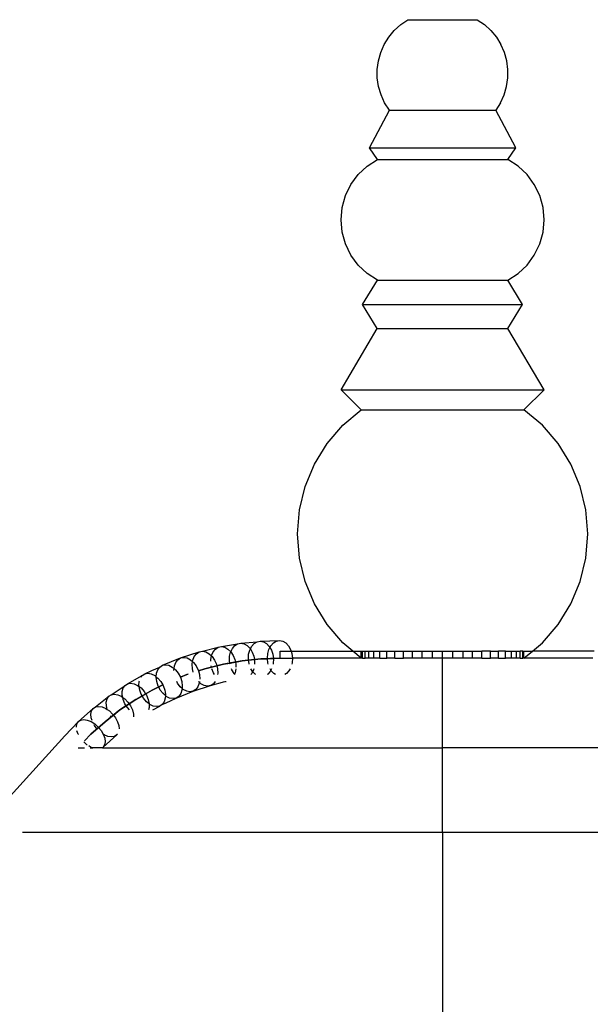
# Model space of a CAD drawing. Units: metres. Extents: x -1.5 to 36.5, y 16 to 37.7.
# Drawn here: x 17.9 to 17.9, y 17.5 to 17.6 of the extents above; entities that cross this region are included whole.
import ezdxf

# ---------------------------------------------------------------- set-up
doc = ezdxf.new("R2010")
doc.units = ezdxf.units.M
doc.layers.add('Edges', color=7, linetype='Continuous')

# ---------------------------------------------------------------- blocks, each defined once
blk = doc.blocks.new('resort villa rs')
at = {"layer": 'Edges'}
for p, q in [((-8.77179, -2.54061), (-8.77098, -2.54006)), ((-8.77098, -2.54006), (-8.76315, -2.54006)), ((-8.76315, -2.54006), (-8.76234, -2.54061)), ((-8.77314, -2.54202), (-8.77251, -2.54127)), ((-8.77251, -2.54127), (-8.77179, -2.54061)), ((-8.76234, -2.54061), (-8.76162, -2.54127)), ((-8.76162, -2.54127), (-8.76099, -2.54202)), ((-8.77365, -2.54285), (-8.77314, -2.54202)), ((-8.76099, -2.54202), (-8.76048, -2.54285)), ((-8.77404, -2.54375), (-8.77365, -2.54285)), ((-8.76008, -2.54375), (-8.76048, -2.54285)), ((-8.77431, -2.54469), (-8.77404, -2.54375)), ((-8.75982, -2.54469), (-8.76008, -2.54375)), ((-8.77444, -2.54566), (-8.77431, -2.54469)), ((-8.77443, -2.54663), (-8.77444, -2.54566)), ((-8.75969, -2.54566), (-8.75982, -2.54469)), ((-8.7597, -2.54663), (-8.75969, -2.54566)), ((-8.77428, -2.5476), (-8.77443, -2.54663)), ((-8.75984, -2.5476), (-8.7597, -2.54663)), ((-8.774, -2.54854), (-8.77428, -2.5476)), ((-8.76012, -2.54854), (-8.75984, -2.5476)), ((-8.7736, -2.54943), (-8.774, -2.54854)), ((-8.76053, -2.54943), (-8.76012, -2.54854)), ((-8.77307, -2.55025), (-8.7736, -2.54943)), ((-8.76053, -2.54943), (-8.76106, -2.55025)), ((-8.77532, -2.55449), (-8.77307, -2.55025)), ((-8.77307, -2.55025), (-8.76106, -2.55025)), ((-8.75881, -2.55449), (-8.76106, -2.55025)), ((-8.7744, -2.55581), (-8.77532, -2.55449)), ((-8.77532, -2.55449), (-8.75881, -2.55449)), ((-8.75972, -2.55581), (-8.75881, -2.55449)), ((-8.77658, -2.55751), (-8.77557, -2.55656)), ((-8.77557, -2.55656), (-8.7744, -2.55581)), ((-8.7744, -2.55581), (-8.75972, -2.55581)), ((-8.75856, -2.55656), (-8.75972, -2.55581)), ((-8.75754, -2.55751), (-8.75856, -2.55656)), ((-8.77741, -2.55863), (-8.77658, -2.55751)), ((-8.75672, -2.55863), (-8.75754, -2.55751)), ((-8.77802, -2.55988), (-8.77741, -2.55863)), ((-8.75611, -2.55988), (-8.75672, -2.55863)), ((-8.77839, -2.56122), (-8.77802, -2.55988)), ((-8.75574, -2.56122), (-8.75611, -2.55988)), ((-8.77852, -2.56261), (-8.77839, -2.56122)), ((-8.75561, -2.56261), (-8.75574, -2.56122)), ((-8.77839, -2.56399), (-8.77852, -2.56261)), ((-8.75574, -2.56399), (-8.75561, -2.56261)), ((-8.77802, -2.56533), (-8.77839, -2.56399)), ((-8.75611, -2.56533), (-8.75574, -2.56399)), ((-8.77741, -2.56658), (-8.77802, -2.56533)), ((-8.75672, -2.56658), (-8.75611, -2.56533)), ((-8.77658, -2.5677), (-8.77741, -2.56658)), ((-8.75754, -2.5677), (-8.75672, -2.56658)), ((-8.77557, -2.56865), (-8.77658, -2.5677)), ((-8.75856, -2.56865), (-8.75754, -2.5677)), ((-8.7744, -2.56941), (-8.77557, -2.56865)), ((-8.75972, -2.56941), (-8.75856, -2.56865)), ((-8.77609, -2.57213), (-8.7744, -2.56941)), ((-8.7744, -2.56941), (-8.75972, -2.56941)), ((-8.75804, -2.57213), (-8.75972, -2.56941)), ((-8.77444, -2.57487), (-8.77609, -2.57213)), ((-8.77609, -2.57213), (-8.75804, -2.57213)), ((-8.75969, -2.57487), (-8.75804, -2.57213)), ((-8.77852, -2.58175), (-8.77444, -2.57487)), ((-8.77444, -2.57487), (-8.75969, -2.57487)), ((-8.75561, -2.58175), (-8.75969, -2.57487)), ((-8.77624, -2.584), (-8.77852, -2.58175)), ((-8.77852, -2.58175), (-8.75561, -2.58175)), ((-8.75789, -2.584), (-8.75561, -2.58175)), ((-8.77832, -2.58576), (-8.77624, -2.584)), ((-8.77624, -2.584), (-8.75789, -2.584)), ((-8.7558, -2.58576), (-8.75789, -2.584)), ((-8.7801, -2.58782), (-8.77832, -2.58576)), ((-8.75402, -2.58782), (-8.7558, -2.58576)), ((-8.78153, -2.59013), (-8.7801, -2.58782)), ((-8.75259, -2.59013), (-8.75402, -2.58782)), ((-8.78258, -2.59264), (-8.78153, -2.59013)), ((-8.75154, -2.59264), (-8.75259, -2.59013)), ((-8.78322, -2.59529), (-8.78258, -2.59264)), ((-8.7509, -2.59529), (-8.75154, -2.59264)), ((-8.78344, -2.598), (-8.78322, -2.59529)), ((-8.75069, -2.598), (-8.7509, -2.59529)), ((-8.78322, -2.60072), (-8.78344, -2.598)), ((-8.7509, -2.60072), (-8.75069, -2.598)), ((-8.78258, -2.60336), (-8.78322, -2.60072)), ((-8.75154, -2.60336), (-8.7509, -2.60072)), ((-8.78153, -2.60587), (-8.78258, -2.60336)), ((-8.75259, -2.60587), (-8.75154, -2.60336)), ((-8.7801, -2.60819), (-8.78153, -2.60587)), ((-8.75402, -2.60819), (-8.75259, -2.60587)), ((-8.77832, -2.61025), (-8.7801, -2.60819)), ((-8.7558, -2.61025), (-8.75402, -2.60819)), ((-8.78799, -2.61015), (-8.78763, -2.61008)), ((-8.78763, -2.61008), (-8.78545, -2.61)), ((-8.78763, -2.61008), (-8.78726, -2.61015)), ((-8.78615, -2.61027), (-8.78582, -2.61007)), ((-8.78582, -2.61007), (-8.78545, -2.61)), ((-8.78545, -2.61), (-8.78508, -2.61007)), ((-8.78508, -2.61007), (-8.78474, -2.61027)), ((-8.79451, -2.61129), (-8.79415, -2.61122)), ((-8.79415, -2.61122), (-8.79236, -2.61076)), ((-8.79415, -2.61122), (-8.79378, -2.61129)), ((-8.79294, -2.61127), (-8.79268, -2.61096)), ((-8.79268, -2.61096), (-8.79236, -2.61076)), ((-8.79236, -2.61076), (-8.792, -2.61069)), ((-8.792, -2.61069), (-8.79019, -2.61038)), ((-8.792, -2.61069), (-8.79163, -2.61076)), ((-8.79163, -2.61076), (-8.79127, -2.61096)), ((-8.79127, -2.61096), (-8.79094, -2.61127)), ((-8.79094, -2.61127), (-8.79078, -2.61089)), ((-8.79078, -2.61089), (-8.79051, -2.61058)), ((-8.79051, -2.61058), (-8.79019, -2.61038)), ((-8.79019, -2.61038), (-8.78982, -2.61031)), ((-8.78982, -2.61031), (-8.78799, -2.61015)), ((-8.78982, -2.61031), (-8.78945, -2.61038)), ((-8.78945, -2.61038), (-8.7891, -2.61058)), ((-8.7891, -2.61058), (-8.78878, -2.61089)), ((-8.78894, -2.61156), (-8.78882, -2.61108)), ((-8.78882, -2.61108), (-8.78875, -2.61095)), ((-8.78878, -2.61089), (-8.78875, -2.61095)), ((-8.78875, -2.61095), (-8.78861, -2.61066)), ((-8.78875, -2.61095), (-8.78853, -2.6113)), ((-8.78861, -2.61066), (-8.78832, -2.61035)), ((-8.78832, -2.61035), (-8.78799, -2.61015)), ((-8.78726, -2.61015), (-8.78691, -2.61035)), ((-8.78691, -2.61035), (-8.78661, -2.61066)), ((-8.78679, -2.61148), (-8.78666, -2.611)), ((-8.78666, -2.611), (-8.78654, -2.61078)), ((-8.78661, -2.61066), (-8.78654, -2.61078)), ((-8.78654, -2.61078), (-8.78644, -2.61059)), ((-8.78654, -2.61078), (-8.78637, -2.61108)), ((-8.78644, -2.61059), (-8.78615, -2.61027)), ((-8.78637, -2.61108), (-8.78621, -2.61156)), ((-8.78538, -2.612), (-8.78538, -2.6112)), ((-8.78538, -2.6112), (-8.78415, -2.6112)), ((-8.78474, -2.61027), (-8.78444, -2.61059)), ((-8.78444, -2.61059), (-8.78421, -2.611)), ((-8.78421, -2.611), (-8.78415, -2.6112)), ((-8.78415, -2.6112), (-8.78406, -2.61148)), ((-8.78415, -2.6112), (-8.77719, -2.6112)), ((-8.77719, -2.6112), (-8.77832, -2.61025)), ((-8.77624, -2.612), (-8.77719, -2.6112)), ((-8.77719, -2.6112), (-8.77624, -2.6112)), ((-8.77624, -2.6112), (-8.7761, -2.6112)), ((-8.77624, -2.612), (-8.77624, -2.6112)), ((-8.7761, -2.612), (-8.7761, -2.6112)), ((-8.7761, -2.6112), (-8.77581, -2.6112)), ((-8.77581, -2.6112), (-8.77538, -2.6112)), ((-8.77581, -2.612), (-8.77581, -2.6112)), ((-8.77538, -2.6112), (-8.77483, -2.6112)), ((-8.77538, -2.612), (-8.77538, -2.6112)), ((-8.77483, -2.6112), (-8.77415, -2.6112)), ((-8.77483, -2.612), (-8.77483, -2.6112)), ((-8.77415, -2.612), (-8.77415, -2.6112)), ((-8.77415, -2.6112), (-8.77336, -2.6112)), ((-8.77336, -2.6112), (-8.77247, -2.6112)), ((-8.77336, -2.612), (-8.77336, -2.6112)), ((-8.77247, -2.612), (-8.77247, -2.6112)), ((-8.77247, -2.6112), (-8.77149, -2.6112)), ((-8.77149, -2.6112), (-8.77045, -2.6112)), ((-8.77149, -2.612), (-8.77149, -2.6112)), ((-8.77045, -2.6112), (-8.76936, -2.6112)), ((-8.77045, -2.612), (-8.77045, -2.6112)), ((-8.76936, -2.6112), (-8.76822, -2.6112)), ((-8.76936, -2.612), (-8.76936, -2.6112)), ((-8.76822, -2.6112), (-8.76706, -2.6112)), ((-8.76822, -2.612), (-8.76822, -2.6112)), ((-8.76706, -2.6112), (-8.76591, -2.6112)), ((-8.76706, -2.612), (-8.76706, -2.6112)), ((-8.76591, -2.6112), (-8.76476, -2.6112)), ((-8.76591, -2.612), (-8.76591, -2.6112)), ((-8.76476, -2.6112), (-8.76368, -2.6112)), ((-8.76476, -2.612), (-8.76476, -2.6112)), ((-8.76368, -2.6112), (-8.76263, -2.6112)), ((-8.76368, -2.612), (-8.76368, -2.6112)), ((-8.76263, -2.612), (-8.76263, -2.6112)), ((-8.76166, -2.6112), (-8.76263, -2.6112)), ((-8.76166, -2.6112), (-8.76077, -2.6112)), ((-8.76166, -2.612), (-8.76166, -2.6112)), ((-8.76077, -2.612), (-8.76077, -2.6112)), ((-8.75998, -2.6112), (-8.76077, -2.6112)), ((-8.75998, -2.6112), (-8.7593, -2.6112)), ((-8.75998, -2.612), (-8.75998, -2.6112)), ((-8.7593, -2.6112), (-8.75874, -2.6112)), ((-8.7593, -2.612), (-8.7593, -2.6112)), ((-8.75874, -2.6112), (-8.75832, -2.6112)), ((-8.75874, -2.612), (-8.75874, -2.6112)), ((-8.75832, -2.612), (-8.75832, -2.6112)), ((-8.75803, -2.6112), (-8.75832, -2.6112)), ((-8.75803, -2.6112), (-8.75789, -2.6112)), ((-8.75803, -2.612), (-8.75803, -2.6112)), ((-8.75789, -2.612), (-8.75789, -2.6112)), ((-8.75789, -2.612), (-8.75694, -2.6112)), ((-8.75789, -2.6112), (-8.75694, -2.6112)), ((-8.75694, -2.6112), (-8.7558, -2.61025)), ((-8.74998, -2.6112), (-8.75694, -2.6112)), ((-8.79867, -2.6128), (-8.79661, -2.61197)), ((-8.79716, -2.61247), (-8.79692, -2.61217)), ((-8.79692, -2.61217), (-8.79661, -2.61197)), ((-8.79661, -2.61197), (-8.79451, -2.61129)), ((-8.79661, -2.61197), (-8.79626, -2.61191)), ((-8.79626, -2.61191), (-8.79588, -2.61197)), ((-8.79588, -2.61197), (-8.7955, -2.61217)), ((-8.7955, -2.61217), (-8.79526, -2.61238)), ((-8.79526, -2.61238), (-8.79524, -2.6122)), ((-8.79524, -2.6122), (-8.79507, -2.6118)), ((-8.79507, -2.6118), (-8.79482, -2.61149)), ((-8.79482, -2.61149), (-8.79451, -2.61129)), ((-8.79378, -2.61129), (-8.79341, -2.61149)), ((-8.79341, -2.61149), (-8.79313, -2.61174)), ((-8.79321, -2.61216), (-8.79313, -2.61174)), ((-8.79321, -2.61234), (-8.79321, -2.61216)), ((-8.79313, -2.61174), (-8.79312, -2.61168)), ((-8.79313, -2.61174), (-8.79307, -2.6118)), ((-8.79312, -2.61168), (-8.79294, -2.61127)), ((-8.79307, -2.6118), (-8.79279, -2.6122)), ((-8.79279, -2.6122), (-8.79258, -2.61268)), ((-8.78968, -2.6123), (-8.79179, -2.61267)), ((-8.79179, -2.61267), (-8.78968, -2.6123)), ((-8.78968, -2.6123), (-8.79179, -2.61267)), ((-8.79179, -2.61267), (-8.78968, -2.6123)), ((-8.7911, -2.6123), (-8.79109, -2.61178)), ((-8.79106, -2.61254), (-8.7911, -2.6123)), ((-8.79109, -2.61178), (-8.79098, -2.6113)), ((-8.79098, -2.6113), (-8.79094, -2.61127)), ((-8.79094, -2.61127), (-8.79067, -2.61168)), ((-8.79067, -2.61168), (-8.79048, -2.61216)), ((-8.79048, -2.61216), (-8.79043, -2.61243)), ((-8.79043, -2.61243), (-8.78968, -2.6123)), ((-8.78756, -2.61208), (-8.78968, -2.6123)), ((-8.78968, -2.6123), (-8.78756, -2.61208)), ((-8.78756, -2.61208), (-8.78968, -2.6123)), ((-8.78968, -2.6123), (-8.78756, -2.61208)), ((-8.78968, -2.6123), (-8.78895, -2.61222)), ((-8.78897, -2.61208), (-8.78894, -2.61156)), ((-8.78895, -2.61222), (-8.78897, -2.61208)), ((-8.78895, -2.61222), (-8.78829, -2.61215)), ((-8.7889, -2.61259), (-8.78895, -2.61222)), ((-8.78853, -2.6113), (-8.78835, -2.61178)), ((-8.78835, -2.61178), (-8.78829, -2.61215)), ((-8.78829, -2.61215), (-8.78756, -2.61208)), ((-8.78829, -2.61215), (-8.78827, -2.6123)), ((-8.78827, -2.6123), (-8.78828, -2.61267)), ((-8.78542, -2.612), (-8.78756, -2.61208)), ((-8.78756, -2.61208), (-8.78542, -2.612)), ((-8.78542, -2.612), (-8.78756, -2.61208)), ((-8.78756, -2.61208), (-8.78542, -2.612)), ((-8.78756, -2.61208), (-8.78683, -2.61205)), ((-8.78683, -2.612), (-8.78679, -2.61148)), ((-8.78683, -2.61205), (-8.78683, -2.612)), ((-8.78683, -2.61205), (-8.78615, -2.61203)), ((-8.78677, -2.61252), (-8.78683, -2.61205)), ((-8.78621, -2.61156), (-8.78615, -2.61203)), ((-8.78614, -2.61208), (-8.78617, -2.61259)), ((-8.78615, -2.61203), (-8.78542, -2.612)), ((-8.78615, -2.61203), (-8.78614, -2.61208)), ((-8.78538, -2.612), (-8.78542, -2.612)), ((-8.78538, -2.612), (-8.784, -2.612)), ((-8.78406, -2.61148), (-8.784, -2.612)), ((-8.784, -2.612), (-8.78404, -2.61252)), ((-8.77624, -2.612), (-8.784, -2.612)), ((-8.7761, -2.612), (-8.77624, -2.612)), ((-8.7761, -2.612), (-8.77581, -2.612)), ((-8.77538, -2.612), (-8.77581, -2.612)), ((-8.77483, -2.612), (-8.77538, -2.612)), ((-8.77415, -2.612), (-8.77483, -2.612)), ((-8.77415, -2.612), (-8.77336, -2.612)), ((-8.77247, -2.612), (-8.77336, -2.612)), ((-8.77247, -2.612), (-8.77149, -2.612)), ((-8.77045, -2.612), (-8.77149, -2.612)), ((-8.76936, -2.612), (-8.77045, -2.612)), ((-8.76822, -2.612), (-8.76936, -2.612)), ((-8.76706, -2.612), (-8.76822, -2.612)), ((-8.76591, -2.612), (-8.76706, -2.612)), ((-8.76706, -2.62211), (-8.76706, -2.612)), ((-8.76706, -2.61267), (-8.76706, -2.612)), ((-8.76706, -2.61267), (-8.76706, -2.612)), ((-8.76476, -2.612), (-8.76591, -2.612)), ((-8.76368, -2.612), (-8.76476, -2.612)), ((-8.76263, -2.612), (-8.76368, -2.612)), ((-8.76263, -2.612), (-8.76166, -2.612)), ((-8.76077, -2.612), (-8.76166, -2.612)), ((-8.76077, -2.612), (-8.75998, -2.612)), ((-8.7593, -2.612), (-8.75998, -2.612)), ((-8.75874, -2.612), (-8.7593, -2.612)), ((-8.75832, -2.612), (-8.75874, -2.612)), ((-8.75832, -2.612), (-8.75803, -2.612)), ((-8.75789, -2.612), (-8.75803, -2.612)), ((-8.75012, -2.612), (-8.75789, -2.612)), ((-8.80066, -2.61377), (-8.79987, -2.61338)), ((-8.79987, -2.61338), (-8.79897, -2.61299)), ((-8.79933, -2.61369), (-8.79919, -2.61329)), ((-8.79919, -2.61329), (-8.79897, -2.61299)), ((-8.79897, -2.61299), (-8.79867, -2.6128)), ((-8.79867, -2.6128), (-8.79832, -2.61273)), ((-8.79832, -2.61273), (-8.79794, -2.6128)), ((-8.79794, -2.6128), (-8.79755, -2.61299)), ((-8.79755, -2.61299), (-8.79734, -2.61317)), ((-8.79736, -2.61334), (-8.79734, -2.61317)), ((-8.79736, -2.61337), (-8.79736, -2.61334)), ((-8.79734, -2.61317), (-8.79731, -2.61287)), ((-8.79734, -2.61317), (-8.79719, -2.61329)), ((-8.79731, -2.61287), (-8.79716, -2.61247)), ((-8.79719, -2.61329), (-8.79688, -2.61369)), ((-8.79531, -2.61268), (-8.79526, -2.61238)), ((-8.79529, -2.61318), (-8.79531, -2.61268)), ((-8.79519, -2.61357), (-8.79529, -2.61318)), ((-8.79526, -2.61238), (-8.79516, -2.61247)), ((-8.79516, -2.61247), (-8.79486, -2.61287)), ((-8.79486, -2.61287), (-8.79463, -2.61334)), ((-8.79463, -2.61334), (-8.79461, -2.61342)), ((-8.79461, -2.61342), (-8.79387, -2.61318)), ((-8.79387, -2.61318), (-8.79461, -2.61342)), ((-8.79461, -2.61342), (-8.79387, -2.61318)), ((-8.79387, -2.61318), (-8.79461, -2.61342)), ((-8.79461, -2.61342), (-8.79387, -2.61318)), ((-8.79461, -2.61342), (-8.79449, -2.61384)), ((-8.79179, -2.61267), (-8.79387, -2.61318)), ((-8.79387, -2.61318), (-8.79179, -2.61267)), ((-8.79179, -2.61267), (-8.79387, -2.61318)), ((-8.79387, -2.61318), (-8.79314, -2.613)), ((-8.79314, -2.613), (-8.79317, -2.61287)), ((-8.79314, -2.613), (-8.79254, -2.61285)), ((-8.79291, -2.61366), (-8.7931, -2.61318)), ((-8.79258, -2.61268), (-8.79254, -2.61285)), ((-8.79254, -2.61285), (-8.79179, -2.61267)), ((-8.79254, -2.61285), (-8.79246, -2.61318)), ((-8.79246, -2.61318), (-8.79243, -2.61369)), ((-8.79179, -2.61267), (-8.79106, -2.61254)), ((-8.79106, -2.61254), (-8.79043, -2.61243)), ((-8.79104, -2.61267), (-8.79106, -2.61254)), ((-8.79084, -2.61329), (-8.79088, -2.61318)), ((-8.79059, -2.61371), (-8.79084, -2.61329)), ((-8.79037, -2.61318), (-8.79046, -2.61366)), ((-8.79043, -2.61243), (-8.79038, -2.61267)), ((-8.79038, -2.61267), (-8.79038, -2.613)), ((-8.78888, -2.61267), (-8.7889, -2.61259)), ((-8.78851, -2.61349), (-8.78868, -2.61318)), ((-8.78839, -2.61329), (-8.78851, -2.61349)), ((-8.78837, -2.61318), (-8.78839, -2.61329)), ((-8.78673, -2.61267), (-8.78677, -2.61252)), ((-8.78643, -2.61334), (-8.78652, -2.61318)), ((-8.78643, -2.61334), (-8.78651, -2.61349)), ((-8.78635, -2.61318), (-8.78643, -2.61334)), ((-8.78639, -2.61342), (-8.78643, -2.61334)), ((-8.78609, -2.61373), (-8.78639, -2.61342)), ((-8.78617, -2.61259), (-8.78619, -2.61267)), ((-8.78439, -2.61342), (-8.78468, -2.61373)), ((-8.78427, -2.61318), (-8.78439, -2.61342)), ((-8.78404, -2.61252), (-8.78408, -2.61267)), ((-8.76706, -2.61384), (-8.76706, -2.61318)), ((-8.76706, -2.61384), (-8.76706, -2.61318)), ((-8.80259, -2.61487), (-8.80096, -2.61395)), ((-8.80129, -2.61464), (-8.80126, -2.61453)), ((-8.8011, -2.61415), (-8.80096, -2.61395)), ((-8.80096, -2.61395), (-8.80066, -2.61377)), ((-8.80066, -2.61377), (-8.80032, -2.6137)), ((-8.80032, -2.6137), (-8.79993, -2.61377)), ((-8.79993, -2.61377), (-8.79954, -2.61395)), ((-8.79954, -2.61395), (-8.79936, -2.6141)), ((-8.79937, -2.61415), (-8.79936, -2.6141)), ((-8.79931, -2.61464), (-8.79937, -2.61415)), ((-8.79937, -2.61415), (-8.79917, -2.61425)), ((-8.79936, -2.6141), (-8.79933, -2.61369)), ((-8.79917, -2.61425), (-8.79884, -2.61464)), ((-8.79688, -2.61369), (-8.79664, -2.61414)), ((-8.79664, -2.61414), (-8.79591, -2.61384)), ((-8.79591, -2.61384), (-8.79664, -2.61414)), ((-8.79664, -2.61414), (-8.79591, -2.61384)), ((-8.79591, -2.61384), (-8.79664, -2.61414)), ((-8.79664, -2.61414), (-8.79648, -2.61464)), ((-8.79591, -2.61384), (-8.79577, -2.6138)), ((-8.79577, -2.6138), (-8.79591, -2.61384)), ((-8.79591, -2.61384), (-8.79577, -2.6138)), ((-8.79577, -2.6138), (-8.79591, -2.61384)), ((-8.79591, -2.61384), (-8.79577, -2.6138)), ((-8.79449, -2.61384), (-8.79445, -2.61435)), ((-8.79279, -2.61384), (-8.79291, -2.61366)), ((-8.79243, -2.61369), (-8.79246, -2.61384)), ((-8.79052, -2.61378), (-8.79059, -2.61371)), ((-8.79052, -2.61378), (-8.79055, -2.61384)), ((-8.79046, -2.61366), (-8.79052, -2.61378)), ((-8.79045, -2.61384), (-8.79052, -2.61378)), ((-8.78859, -2.61371), (-8.7887, -2.61384)), ((-8.78851, -2.61349), (-8.78859, -2.61371)), ((-8.7882, -2.61381), (-8.78851, -2.61349)), ((-8.78814, -2.61384), (-8.7882, -2.61381)), ((-8.78679, -2.61381), (-8.78685, -2.61384)), ((-8.78651, -2.61349), (-8.78679, -2.61381)), ((-8.7859, -2.61384), (-8.78609, -2.61373)), ((-8.78468, -2.61373), (-8.78487, -2.61384)), ((-8.80444, -2.61611), (-8.80288, -2.61506)), ((-8.80319, -2.61573), (-8.80308, -2.61535)), ((-8.80308, -2.61535), (-8.80288, -2.61506)), ((-8.80288, -2.61506), (-8.80259, -2.61487)), ((-8.80259, -2.61487), (-8.80225, -2.61481)), ((-8.80225, -2.61481), (-8.80186, -2.61487)), ((-8.80186, -2.61487), (-8.80146, -2.61506)), ((-8.79982, -2.61558), (-8.80168, -2.61664)), ((-8.80168, -2.61664), (-8.79982, -2.61558)), ((-8.79982, -2.61558), (-8.80168, -2.61664)), ((-8.80168, -2.61664), (-8.79982, -2.61558)), ((-8.80146, -2.61506), (-8.8013, -2.61518)), ((-8.80131, -2.61509), (-8.80129, -2.61464)), ((-8.8013, -2.61518), (-8.80131, -2.61509)), ((-8.8013, -2.61518), (-8.80108, -2.61535)), ((-8.80123, -2.61558), (-8.8013, -2.61518)), ((-8.80106, -2.61606), (-8.80123, -2.61558)), ((-8.80108, -2.61535), (-8.80074, -2.61573)), ((-8.80056, -2.616), (-8.79982, -2.61558)), ((-8.79982, -2.61558), (-8.79906, -2.61521)), ((-8.79906, -2.61521), (-8.79982, -2.61558)), ((-8.79982, -2.61558), (-8.79906, -2.61521)), ((-8.79906, -2.61521), (-8.79982, -2.61558)), ((-8.79982, -2.61558), (-8.79906, -2.61521)), ((-8.79915, -2.61514), (-8.79931, -2.61464)), ((-8.79906, -2.61521), (-8.79915, -2.61514)), ((-8.79906, -2.61521), (-8.79863, -2.615)), ((-8.79863, -2.615), (-8.79906, -2.61521)), ((-8.79906, -2.61521), (-8.79863, -2.615)), ((-8.79863, -2.615), (-8.79906, -2.61521)), ((-8.79906, -2.61521), (-8.79863, -2.615)), ((-8.79891, -2.6156), (-8.79906, -2.61521)), ((-8.79859, -2.61599), (-8.79891, -2.6156)), ((-8.79884, -2.61464), (-8.79863, -2.615)), ((-8.79863, -2.615), (-8.79858, -2.61509)), ((-8.79858, -2.61509), (-8.79841, -2.61558)), ((-8.79841, -2.61558), (-8.79833, -2.61606)), ((-8.79696, -2.61481), (-8.79704, -2.61464)), ((-8.79666, -2.61521), (-8.79696, -2.61481)), ((-8.79644, -2.61541), (-8.79666, -2.61521)), ((-8.79646, -2.6156), (-8.79659, -2.61599)), ((-8.79648, -2.61464), (-8.79642, -2.61514)), ((-8.79644, -2.61541), (-8.79646, -2.6156)), ((-8.79642, -2.61514), (-8.79644, -2.61541)), ((-8.79631, -2.61552), (-8.79644, -2.61541)), ((-8.79593, -2.61572), (-8.79631, -2.61552)), ((-8.7952, -2.61572), (-8.79323, -2.61508)), ((-8.7949, -2.61552), (-8.7952, -2.61572)), ((-8.79466, -2.61521), (-8.7949, -2.61552)), ((-8.79451, -2.61481), (-8.79466, -2.61521)), ((-8.7945, -2.61473), (-8.7946, -2.61464)), ((-8.7945, -2.61473), (-8.79451, -2.61481)), ((-8.79449, -2.61464), (-8.7945, -2.61473)), ((-8.79434, -2.61488), (-8.7945, -2.61473)), ((-8.79397, -2.61508), (-8.79434, -2.61488)), ((-8.79359, -2.61515), (-8.79397, -2.61508)), ((-8.79323, -2.61508), (-8.79359, -2.61515)), ((-8.79323, -2.61508), (-8.79162, -2.61464)), ((-8.79292, -2.61488), (-8.79323, -2.61508)), ((-8.79273, -2.61464), (-8.79292, -2.61488)), ((-8.79158, -2.61465), (-8.79162, -2.61464)), ((-8.79155, -2.61464), (-8.79158, -2.61465)), ((-8.79155, -2.61464), (-8.79147, -2.61464)), ((-8.76706, -2.61783), (-8.76706, -2.61464)), ((-8.76706, -2.61783), (-8.76706, -2.61464)), ((-8.8062, -2.61748), (-8.80472, -2.61629)), ((-8.805, -2.61694), (-8.80491, -2.61658)), ((-8.80491, -2.61658), (-8.80472, -2.61629)), ((-8.80472, -2.61629), (-8.80444, -2.61611)), ((-8.80444, -2.61611), (-8.8041, -2.61605)), ((-8.8041, -2.61605), (-8.80371, -2.61611)), ((-8.80371, -2.61611), (-8.8033, -2.61629)), ((-8.80168, -2.61664), (-8.80345, -2.61783)), ((-8.80345, -2.61783), (-8.80168, -2.61664)), ((-8.80168, -2.61664), (-8.80345, -2.61783)), ((-8.80345, -2.61783), (-8.80168, -2.61664)), ((-8.8033, -2.61629), (-8.80314, -2.61641)), ((-8.80319, -2.61617), (-8.80319, -2.61573)), ((-8.80314, -2.61641), (-8.80319, -2.61617)), ((-8.80314, -2.61641), (-8.80291, -2.61658)), ((-8.80309, -2.61664), (-8.80314, -2.61641)), ((-8.80289, -2.61712), (-8.80309, -2.61664)), ((-8.80291, -2.61658), (-8.80255, -2.61694)), ((-8.80242, -2.61714), (-8.80168, -2.61664)), ((-8.80168, -2.61664), (-8.80096, -2.61623)), ((-8.80096, -2.61623), (-8.80106, -2.61606)), ((-8.80096, -2.61623), (-8.80056, -2.616)), ((-8.8008, -2.61651), (-8.80096, -2.61623)), ((-8.80047, -2.6169), (-8.8008, -2.61651)), ((-8.80074, -2.61573), (-8.80056, -2.616)), ((-8.80056, -2.616), (-8.80046, -2.61617)), ((-8.80046, -2.61617), (-8.80026, -2.61664)), ((-8.80026, -2.61664), (-8.80016, -2.61712)), ((-8.79833, -2.61621), (-8.79859, -2.61599)), ((-8.79835, -2.61651), (-8.79847, -2.6169)), ((-8.79833, -2.61621), (-8.79835, -2.61651)), ((-8.79833, -2.61606), (-8.79833, -2.61621)), ((-8.79823, -2.6163), (-8.79833, -2.61621)), ((-8.79825, -2.61704), (-8.79712, -2.61649)), ((-8.79785, -2.61649), (-8.79823, -2.6163)), ((-8.79747, -2.61655), (-8.79785, -2.61649)), ((-8.79712, -2.61649), (-8.79747, -2.61655)), ((-8.79712, -2.61649), (-8.7952, -2.61572)), ((-8.79682, -2.6163), (-8.79712, -2.61649)), ((-8.79659, -2.61599), (-8.79682, -2.6163)), ((-8.79556, -2.61578), (-8.79593, -2.61572)), ((-8.7952, -2.61572), (-8.79556, -2.61578)), ((-8.80814, -2.61914), (-8.80647, -2.61766)), ((-8.80665, -2.61793), (-8.80647, -2.61766)), ((-8.80647, -2.61766), (-8.8062, -2.61748)), ((-8.8062, -2.61748), (-8.80586, -2.61742)), ((-8.80586, -2.61742), (-8.80547, -2.61748)), ((-8.80547, -2.61748), (-8.80506, -2.61766)), ((-8.80345, -2.61783), (-8.80514, -2.61915)), ((-8.80514, -2.61915), (-8.80345, -2.61783)), ((-8.80345, -2.61783), (-8.80514, -2.61915)), ((-8.80506, -2.61766), (-8.80488, -2.61777)), ((-8.80499, -2.61737), (-8.805, -2.61694)), ((-8.80488, -2.61777), (-8.80499, -2.61737)), ((-8.80488, -2.61777), (-8.80465, -2.61793)), ((-8.80419, -2.61841), (-8.80345, -2.61783)), ((-8.80345, -2.61783), (-8.80274, -2.61736)), ((-8.80274, -2.61736), (-8.80289, -2.61712)), ((-8.80274, -2.61736), (-8.80242, -2.61714)), ((-8.80262, -2.61756), (-8.80274, -2.61736)), ((-8.80237, -2.61783), (-8.80262, -2.61756)), ((-8.80255, -2.61694), (-8.80242, -2.61714)), ((-8.80242, -2.61714), (-8.80225, -2.61737)), ((-8.80225, -2.61737), (-8.80204, -2.61783)), ((-8.80204, -2.61783), (-8.80192, -2.6183)), ((-8.80016, -2.61712), (-8.80047, -2.6169)), ((-8.80017, -2.61756), (-8.80024, -2.61783)), ((-8.80016, -2.61712), (-8.80017, -2.61756)), ((-8.8001, -2.6172), (-8.80016, -2.61712)), ((-8.79971, -2.61739), (-8.8001, -2.6172)), ((-8.79976, -2.61783), (-8.79897, -2.61739)), ((-8.79932, -2.61745), (-8.79971, -2.61739)), ((-8.79897, -2.61739), (-8.79932, -2.61745)), ((-8.79868, -2.6172), (-8.79897, -2.61739)), ((-8.79847, -2.6169), (-8.79868, -2.6172)), ((-8.79868, -2.6172), (-8.79825, -2.61704)), ((-8.80814, -2.61914), (-8.80787, -2.61898)), ((-8.80787, -2.61898), (-8.80753, -2.61892)), ((-8.80753, -2.61892), (-8.80714, -2.61898)), ((-8.80714, -2.61898), (-8.80672, -2.61914)), ((-8.80673, -2.61829), (-8.80665, -2.61793)), ((-8.8067, -2.6187), (-8.80673, -2.61829)), ((-8.8066, -2.61903), (-8.8067, -2.6187)), ((-8.80514, -2.61915), (-8.80444, -2.6186)), ((-8.80465, -2.61793), (-8.80428, -2.61829)), ((-8.80444, -2.6186), (-8.80451, -2.6185)), ((-8.80444, -2.6186), (-8.80419, -2.61841)), ((-8.80428, -2.61829), (-8.80419, -2.61841)), ((-8.80419, -2.61841), (-8.80396, -2.6187)), ((-8.80396, -2.6187), (-8.80373, -2.61915)), ((-8.80192, -2.6183), (-8.80191, -2.6186)), ((-8.80968, -2.62073), (-8.80814, -2.61914)), ((-8.80836, -2.61975), (-8.8083, -2.6194)), ((-8.8083, -2.6194), (-8.80814, -2.61914)), ((-8.80514, -2.61915), (-8.80674, -2.62057)), ((-8.80674, -2.62057), (-8.80514, -2.61915)), ((-8.80514, -2.61915), (-8.80674, -2.62057)), ((-8.80674, -2.62057), (-8.80605, -2.61996)), ((-8.80672, -2.61914), (-8.8063, -2.6194)), ((-8.80632, -2.61959), (-8.80638, -2.61949)), ((-8.80605, -2.61996), (-8.80632, -2.61959)), ((-8.8063, -2.6194), (-8.80591, -2.61975)), ((-8.80605, -2.61996), (-8.80587, -2.6198)), ((-8.80591, -2.61975), (-8.80587, -2.6198)), ((-8.80587, -2.6198), (-8.80514, -2.61915)), ((-8.80587, -2.6198), (-8.80558, -2.62015)), ((-8.80373, -2.61915), (-8.80359, -2.61959)), ((-8.80359, -2.61959), (-8.80356, -2.61996)), ((-8.80968, -2.62073), (-8.81845, -2.63039)), ((-8.80815, -2.62057), (-8.8083, -2.62017)), ((-8.80814, -2.6206), (-8.80815, -2.62057)), ((-8.80745, -2.6213), (-8.80674, -2.62057)), ((-8.80674, -2.62057), (-8.80745, -2.6213)), ((-8.80745, -2.6213), (-8.80674, -2.62057)), ((-8.80674, -2.62057), (-8.80745, -2.6213)), ((-8.80745, -2.6213), (-8.80674, -2.62057)), ((-8.80558, -2.62015), (-8.80533, -2.62057)), ((-8.80534, -2.62201), (-8.80381, -2.62064)), ((-8.80533, -2.62057), (-8.80517, -2.621)), ((-8.80523, -2.62064), (-8.80533, -2.62057)), ((-8.80482, -2.62081), (-8.80523, -2.62064)), ((-8.80517, -2.621), (-8.80512, -2.6214)), ((-8.80443, -2.62087), (-8.80482, -2.62081)), ((-8.80408, -2.62081), (-8.80443, -2.62087)), ((-8.80381, -2.62064), (-8.80408, -2.62081)), ((-8.80377, -2.62057), (-8.80381, -2.62064)), ((-8.80377, -2.62057), (-8.80373, -2.62057)), ((-8.76706, -2.62211), (-8.76706, -2.62057)), ((-8.76706, -2.62211), (-8.76706, -2.62057)), ((-8.80816, -2.62211), (-8.80746, -2.62211)), ((-8.80718, -2.62175), (-8.80754, -2.62143)), ((-8.80715, -2.62176), (-8.80718, -2.62175)), ((-8.80676, -2.62201), (-8.80697, -2.62188)), ((-8.80682, -2.62211), (-8.8065, -2.62211)), ((-8.8065, -2.62211), (-8.80676, -2.62201)), ((-8.80544, -2.62211), (-8.8065, -2.62211)), ((-8.80544, -2.62211), (-8.80534, -2.62201)), ((-8.80544, -2.62211), (-8.76706, -2.62211)), ((-8.80518, -2.62175), (-8.80534, -2.62201)), ((-8.80512, -2.6214), (-8.80518, -2.62175)), ((-8.76706, -2.63159), (-8.76706, -2.62211)), ((-8.72868, -2.62211), (-8.76706, -2.62211)), ((-8.81445, -2.63159), (-8.76706, -2.63159)), ((-8.76706, -2.63159), (-8.71967, -2.63159)), ((-8.76706, -2.63159), (-8.76706, -2.68376))]:
    blk.add_line(p, q, dxfattribs=at)

msp = doc.modelspace()

# ---------------------------------------------------------------- block references
msp.add_blockref('resort villa rs', (26.68775, 20.17638))

doc.saveas('drawing.dxf')
